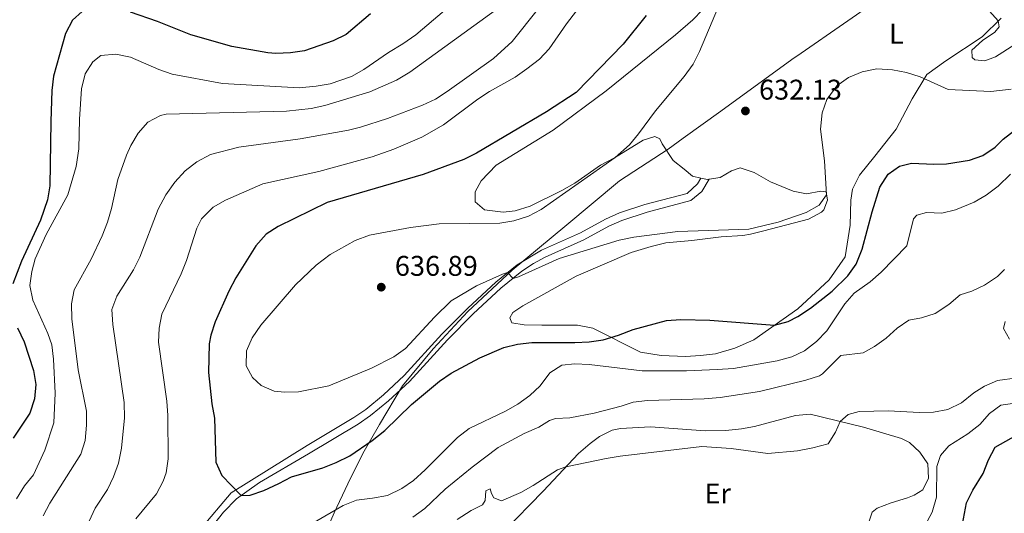
# Model space of a CAD drawing. Units: metres. Extents: x 614614 to 621538, y 4706244 to 4710986.
# Drawn here: x 619764 to 620111, y 4706834 to 4707007 of the extents above; entities that cross this region are included whole.
import ezdxf
from ezdxf.enums import TextEntityAlignment as Align

# ---------------------------------------------------------------- set-up
doc = ezdxf.new("R2010")
doc.units = ezdxf.units.M
doc.header["$MEASUREMENT"] = 0
doc.linetypes.add('DGN Style 3', pattern=[100.80532, 72.0038, -28.80152])
for name, color, linetype, lineweight in [('Nivel 1', 7, 'Continuous', 0), ('Nivel 21', 7, 'Continuous', 0), ('Nivel 36', 7, 'Continuous', 0), ('Nivel 37', 7, 'Continuous', 0), ('Nivel 4', 7, 'Continuous', 0), ('Nivel 41', 7, 'Continuous', 0), ('Nivel 5', 7, 'Continuous', 0), ('Nivel 7', 7, 'Continuous', 0)]:
    doc.layers.add(name, color=color, linetype=linetype, lineweight=lineweight)
doc.styles.add('Style-arial', font='arial.shx', dxfattribs={"bigfont": 'arialbig.shx'})
doc.styles.add('Style-Arial Narrow', font='txt')

# ---------------------------------------------------------------- blocks, each defined once
blk = doc.blocks.new('5PATER')
at = {"layer": 'Nivel 7', "linetype": 'Continuous', "lineweight": 0}
h = blk.add_hatch(color=51, dxfattribs=at)
edge = h.paths.add_edge_path()
edge.add_ellipse((-0.04219651222229004, 0.04240855574607849), major_axis=(-10.9572123736961, -11.10700355381332), ratio=0.999422240966032, start_angle=0, end_angle=360)

msp = doc.modelspace()

# ---------------------------------------------------------------- linework, layer by layer
at = {"layer": 'Nivel 1', "color": 7, "linetype": 'Continuous', "lineweight": 0}
msp.add_polyline3d([(619869.4100000001, 4706821.27, 614.94), (619874.75, 4706833.77, 619.62), (619879.6099999994, 4706843.99, 622.16), (619884.8399999999, 4706854.6, 624.49), (619890.7100000009, 4706864.83, 625.8000000000001), (619898.8399999999, 4706878.390000001, 627.74), (619909.6400000006, 4706891.470000001, 628.58), (619921.8299999982, 4706904.57, 629.4), (619937.4400000013, 4706919.109999999, 630.07), (619955.9699999988, 4706934.449999999, 630.45), (619975.120000001, 4706950.560000001, 630.69), (619992.2899999991, 4706961.689999999, 631.75), (619997.5599999987, 4706965.51, 631.77), (620010.8399999999, 4706975.119999999, 631.72), (620035.8200000003, 4706993.210000001, 631.64), (620039.0300000012, 4706995.42, 631.49), (620053.9899999984, 4707005.75, 631.87), (620073.0399999991, 4707019.189999999, 633.71)], dxfattribs=at)
at = {"layer": 'Nivel 21', "color": 7, "linetype": 'DGN Style 3', "lineweight": 0}
msp.add_polyline3d([(619827.5899999999, 4706827.93, 624.63), (619838.5599999987, 4706840.790000001, 624.91), (619865.2899999991, 4706857.41, 626.53), (619881.7600000016, 4706867.290000001, 626.88), (619885.8999999985, 4706870.15, 627.0500000000001), (619892.1099999994, 4706875.27, 627.39), (619899.4299999997, 4706882.07, 627.89), (619912.6700000018, 4706896.560000001, 628.87), (619921.7800000012, 4706905.779999999, 629.4300000000001), (619931.6099999994, 4706914.9, 629.8000000000001), (619939.1600000001, 4706921.02, 630.16), (619947.7199999988, 4706926.17, 630.59), (619961.4299999997, 4706932.310000001, 630.67), (619970.1999999993, 4706937.07, 631.23), (619975.1900000013, 4706939.300000001, 631.5), (619984.1000000015, 4706942.210000001, 631.84), (619998.9299999997, 4706946.15, 631.98), (620002.5799999982, 4706949.51, 632.67), (620003.7699999996, 4706951.529999999, 632.16)], dxfattribs=at)
at = {"layer": 'Nivel 21', "color": 7, "linetype": 'Continuous', "lineweight": 0}
msp.add_polyline3d([(619829.6799999997, 4706826.109999999, 624.63), (619835.879999999, 4706834, 624.78), (619840.379999999, 4706838.67, 624.91), (619848.5100000016, 4706844.470000001, 625.38), (619865.8099999987, 4706854.5, 626.5), (619883.2600000016, 4706864.970000001, 626.88), (619887.5700000003, 4706867.949999999, 627.0500000000001), (619893.9200000018, 4706873.189999999, 627.39), (619901.25, 4706879.98, 627.88), (619914.6700000018, 4706894.65, 628.87), (619923.6999999993, 4706903.800000001, 629.4300000000001), (619933.4200000018, 4706912.810000001, 629.8000000000001), (619940.75, 4706918.75, 630.16), (619944.9200000018, 4706921.5, 630.38), (619949, 4706923.720000001, 630.59), (619962.6499999985, 4706929.83, 630.67), (619971.4200000018, 4706934.59, 631.23), (619975.9800000004, 4706936.640000001, 631.49), (619984.879999999, 4706939.560000001, 631.84), (620000.2899999991, 4706943.65, 631.98), (620004.1600000001, 4706946.83, 632.74), (620006.7699999996, 4706951.15, 632.16)], dxfattribs=at)
at = {"layer": 'Nivel 36', "color": 92, "linetype": 'Continuous', "lineweight": 0, "extrusion": (0.06549043252583248, 0.3179014745524785, 0.9458592155944453), "elevation": 1537549.081460722, "flags": 128}
msp.add_lwpolyline([(342473.8642075546, -4478666.363694813), (342474.5002502538, -4478666.117220305), (342476.8791785836, -4478666.117220305)], dxfattribs=at)
at = {"layer": 'Nivel 36', "color": 92, "linetype": 'Continuous', "lineweight": 0}
for points in [[(620003.7699999996, 4706951.529999999, 632.16), (620000.8399999999, 4706952.140000001, 632.16), (619997.8900000006, 4706954.66, 632.3100000000001), (619994, 4706957.75, 632.02), (619990.1799999997, 4706963.52, 631.58), (619989.3399999999, 4706965.369999999, 631.58), (619987.5799999982, 4706966.16, 631.29), (619983.5199999996, 4706964.82, 630.71), (619973.3599999994, 4706958.609999999, 629.98), (619968.5, 4706956.09, 629.98), (619959.5, 4706949.779999999, 629.69), (619954.879999999, 4706947.15, 629.54), (619943.7699999996, 4706941.619999999, 629.69), (619938.4299999997, 4706940.029999999, 629.54), (619934.2399999984, 4706939.5, 629.4), (619927.6999999993, 4706940.33, 628.96), (619924.3999999985, 4706943.199999999, 628.38), (619924.3500000015, 4706946.689999999, 627.21), (619926.5, 4706950.57, 626.63), (619931.7800000012, 4706956.01, 626.63), (619951.879999999, 4706968.43, 627.07), (619970.4400000013, 4706982.23, 627.36), (619994.8599999994, 4707001.939999999, 628.67), (620000.9600000009, 4707007.15, 628.96), (620004.3999999985, 4707010.699999999, 628.96)], [(620109.4600000009, 4707007.83, 635.22), (620102.8000000007, 4707001.210000001, 633.77), (620089.9899999984, 4706992.74, 632.17), (620083.3000000007, 4706987.98, 630.27), (620078.1799999997, 4706979.390000001, 628.67), (620072.5100000016, 4706968.699999999, 626.92), (620068.5100000016, 4706963.630000001, 626.63), (620064.9600000009, 4706959.27, 626.77), (620059.5799999982, 4706952.540000001, 628.09), (620057.1999999993, 4706947.609999999, 627.94), (620056.5599999987, 4706943.76, 627.94), (620056.3399999999, 4706935.01, 627.36), (620054.5300000012, 4706923.790000001, 626.19), (620048.9400000013, 4706915.67, 625.9), (620037.8999999985, 4706905.48, 625.46), (620022.4400000013, 4706894.65, 624.59), (620015.7199999988, 4706891.630000001, 624.59), (620008.9899999984, 4706889.67, 624.3000000000001), (620003.6400000006, 4706889.119999999, 624.15), (619998.3999999985, 4706888.699999999, 624.01), (619989.7699999996, 4706889.15, 623.86), (619982.5300000012, 4706890.33, 623.86), (619965.7300000004, 4706898.699999999, 625.75), (619960.3599999994, 4706899.790000001, 626.0500000000001), (619951.620000001, 4706899.77, 627.21), (619947.8900000006, 4706899.720000001, 627.21), (619941.5899999999, 4706899.859999999, 627.94), (619937.2699999996, 4706900.609999999, 628.38), (619936.5399999991, 4706902.35, 628.38), (619937.6799999997, 4706904.23, 627.79), (619941.1400000006, 4706906.609999999, 627.65), (619959.870000001, 4706917.029999999, 627.65), (619979.3299999982, 4706925.359999999, 627.79), (619986.2899999991, 4706927.449999999, 628.09), (619991.5199999996, 4706928.689999999, 627.94), (620000.5899999999, 4706929.52, 628.23), (620010.9499999993, 4706930.84, 628.23), (620018.5199999996, 4706931.300000001, 628.52), (620021.3099999987, 4706931.810000001, 628.52), (620025.9499999993, 4706932.93, 628.96), (620041.629999999, 4706937.01, 628.8100000000001), (620046.25, 4706939.529999999, 628.8100000000001), (620047.0599999987, 4706940.35, 628.67), (620048.2899999991, 4706943.75, 629.25), (620047.8999999985, 4706946.66, 630.42), (620046.0300000012, 4706946.869999999, 630.42), (620040.9100000001, 4706945.970000001, 631), (620036.2399999984, 4706946.949999999, 631.44), (620028.2600000016, 4706950.210000001, 631.58), (620022.5, 4706953.51, 631.44), (620017.5799999982, 4706955.07, 631.58), (620014.5700000003, 4706954.09, 631.58), (620010.6400000006, 4706951.699999999, 631.58), (620006.7699999996, 4706951.15, 632.08)], [(619934.370000001, 4706827.119999999, 606.71), (619948.3200000003, 4706841.369999999, 607.94), (619960.7699999996, 4706854.67, 611.15), (619964.8000000007, 4706858.109999999, 611.37), (619968.0799999982, 4706860.550000001, 611.88), (619972.6000000015, 4706862.83, 611.88), (619975.5, 4706863.449999999, 611.88), (619986.1000000015, 4706864.02, 611.59), (620005.3500000015, 4706862.609999999, 610.86), (620012.629999999, 4706862.720000001, 611.08), (620018.0500000007, 4706863.27, 611.29), (620022.6400000006, 4706864.15, 611.29), (620037.0300000012, 4706868.040000001, 611.08), (620042.2699999996, 4706868.41, 610.86), (620061.0399999991, 4706863.9, 609.33), (620074.3299999982, 4706859.960000001, 607.07), (620077.2100000009, 4706858.49, 606.63), (620080.8200000003, 4706855.050000001, 606.5600000000001), (620083.6700000018, 4706851.01, 606.49), (620083.8599999994, 4706845.939999999, 606.49), (620081.8299999982, 4706841.890000001, 606.0500000000001), (620078.8200000003, 4706839.98, 606.12), (620076.4499999993, 4706839.01, 606.34), (620070.6999999993, 4706837.24, 606.34), (620065.7800000012, 4706835.42, 606.0500000000001), (620064.0500000007, 4706833.99, 606.0500000000001), (620062.9899999984, 4706830.77, 605.98)]]:
    msp.add_polyline3d(points, dxfattribs=at)
at = {"layer": 'Nivel 4', "color": 30, "linetype": 'Continuous', "lineweight": 30, "flags": 128}
for points, elevation in [([(619786.1099999994, 4707010.109999999), (619782.7699999996, 4707007.02), (619780.2699999996, 4707002.439999999), (619776.0599999987, 4706987.34), (619775.5, 4706982.369999999), (619775.0700000003, 4706971.390000001), (619774.7699999996, 4706948.74), (619773.9299999997, 4706943.82), (619771.4499999993, 4706936.689999999), (619764.7699999996, 4706922.27), (619761.7800000012, 4706914.300000001)], 600), ([(619887.5399999991, 4707009.27), (619879, 4707002.040000001), (619874.4899999984, 4706999.76), (619864.3999999985, 4706996.34), (619859.4499999993, 4706995.58), (619854.2699999996, 4706995.34), (619851.4699999988, 4706995.57), (619838.8399999999, 4706997.76), (619824.3399999999, 4707001.93), (619812.6099999994, 4707006.65), (619803.0899999999, 4707009.859999999)], 600), ([(619984.5300000012, 4707008.720000001), (619976.4800000004, 4706998.66), (619959.870000001, 4706981.66), (619949.5199999996, 4706974.83), (619924.870000001, 4706960.279999999), (619920.3599999994, 4706958.109999999), (619906.1400000006, 4706952.83), (619872.3299999982, 4706942.949999999), (619855.0899999999, 4706934.529999999), (619850.8999999985, 4706931.810000001), (619847.1999999993, 4706927.65), (619840.1999999993, 4706916.48), (619837.7100000009, 4706911.779999999), (619832.9699999988, 4706900.99), (619831.3900000006, 4706896.24), (619830.7600000016, 4706893.15), (619830.5500000007, 4706883.130000001), (619831.7699999996, 4706872.07), (619832.6600000001, 4706867.07), (619833.2100000009, 4706851.58), (619835.2399999984, 4706846.91), (619842.0199999996, 4706839.859999999), (619845.2800000012, 4706840.02), (619850.0100000016, 4706841.65), (619855.3599999994, 4706844.02), (619859.75, 4706846.42), (619870.7800000012, 4706849.609999999), (619875.4299999997, 4706851.449999999), (619880.2699999996, 4706853.83), (619888.120000001, 4706859.189999999), (619892.6099999994, 4706862.75), (619902.0100000016, 4706871.85), (619911.8200000003, 4706880.060000001), (619915.9800000004, 4706882.83), (619926.0399999991, 4706888.310000001), (619934.4899999984, 4706891.93), (619939.3299999982, 4706893.109999999), (619944.3000000007, 4706893.65), (619959.5, 4706893.67), (619964.5199999996, 4706893.890000001), (619969.4499999993, 4706894.59), (619974.8599999994, 4706896.210000001), (619979.9600000009, 4706898.27), (619991.6900000013, 4706901.359999999), (619996.6900000013, 4706901.779999999), (620006.9499999993, 4706901.59), (620029.6900000013, 4706899.73), (620034.5, 4706901.08), (620037.9200000018, 4706902.77), (620042.4200000018, 4706905.75), (620049.9499999993, 4706911.790000001), (620055.5199999996, 4706917.140000001), (620058.4200000018, 4706921.24), (620060.5599999987, 4706926.49), (620064.0700000003, 4706939.640000001), (620066.7399999984, 4706948.300000001), (620069.6999999993, 4706952.890000001), (620073.620000001, 4706955.75), (620077.9200000018, 4706956.74)], 625), ([(620077.9200000018, 4706956.74), (620085.7300000004, 4706956.390000001), (620090.1600000001, 4706956.57), (620098.3000000007, 4706957.859999999), (620103.0399999991, 4706959.439999999), (620107.3900000006, 4706962.41), (620110.1900000013, 4706965.26), (620114.2300000004, 4706968.35)], 625), ([(619763.4200000018, 4706898.790000001), (619765.6799999997, 4706893.939999999), (619768.9699999988, 4706883.85), (619769.8599999994, 4706878.85), (619769.3900000006, 4706873.880000001), (619767.6799999997, 4706868.800000001), (619761.8900000006, 4706859.970000001)], 600), ([(620094.1000000015, 4706820.33), (620097.2300000004, 4706837.27), (620099.4299999997, 4706841.76), (620103.129999999, 4706847.619999999), (620105.0399999991, 4706852.42), (620107.3000000007, 4706856.890000001), (620114.870000001, 4706861.08)], 600)]:
    msp.add_lwpolyline(points, dxfattribs=dict(at, elevation=elevation))
at = {"layer": 'Nivel 5', "color": 30, "linetype": 'Continuous', "lineweight": 0, "flags": 128}
for points, elevation in [([(619955.4400000013, 4707022.310000001), (619937.3599999994, 4706999.550000001), (619930.8099999987, 4706993.619999999), (619914.5500000007, 4706981.960000001), (619910.3900000006, 4706979.33), (619905.870000001, 4706977.17), (619893.5100000016, 4706972.529999999), (619884.0100000016, 4706969.42), (619879.7800000012, 4706968.390000001), (619862.879999999, 4706965.380000001), (619841.2899999991, 4706962.34), (619831.2699999996, 4706959.790000001), (619826.4699999988, 4706957.199999999), (619822.370000001, 4706954.060000001), (619818.6700000018, 4706950.109999999), (619815.5599999987, 4706945.640000001), (619812.8500000015, 4706940.640000001), (619806.4299999997, 4706923.710000001), (619804.2199999988, 4706919.220000001), (619798.3599999994, 4706909.949999999), (619796.6000000015, 4706905.26), (619796.870000001, 4706900.02), (619800.8900000006, 4706872.57), (619800.9699999988, 4706867.210000001), (619799.9699999988, 4706856.48), (619798.879999999, 4706851.210000001), (619797.1999999993, 4706846.41), (619795, 4706841.92), (619790.7199999988, 4706835.359999999), (619788.6099999994, 4706830.82)], 615), ([(619932.8000000007, 4707011.58), (619901.4400000013, 4706988.810000001), (619896.6999999993, 4706985.99), (619887.3099999987, 4706981.84), (619871.5399999991, 4706977.1), (619866.6499999985, 4706976.01), (619858.0500000007, 4706975.040000001), (619815.6400000006, 4706974.060000001), (619813.6600000001, 4706973.57), (619809.2800000012, 4706971.16), (619805.8299999982, 4706967.27), (619803.3000000007, 4706962.960000001), (619801.75, 4706959.630000001), (619798.7300000004, 4706951.08), (619796.4299999997, 4706940.790000001), (619795.0300000012, 4706935.99), (619793.1400000006, 4706931.23), (619789.2399999984, 4706922.970000001), (619783.3399999999, 4706912.16), (619782.370000001, 4706907.25), (619782.5300000012, 4706902.02), (619784.7300000004, 4706884.07), (619787.6999999993, 4706869.560000001), (619787.6799999997, 4706864.560000001), (619787.1700000018, 4706859.199999999), (619785.6600000001, 4706854.4), (619774.7699999996, 4706837.199999999), (619772.3900000006, 4706832.74)], 610), ([(620009.9800000004, 4707011.93), (620003.3399999999, 4706996.09), (620001.0700000003, 4706991.640000001), (619997.9299999997, 4706987.220000001), (619987.8500000015, 4706975.220000001), (619981.8599999994, 4706967.060000001), (619978.6499999985, 4706963.220000001), (619973.6499999985, 4706958.790000001), (619947.5899999999, 4706940.460000001), (619943.1600000001, 4706938.109999999), (619937.9600000009, 4706936.460000001), (619933.0199999996, 4706935.689999999), (619911.7600000016, 4706935.369999999), (619901.629999999, 4706934.18), (619887.2199999988, 4706931.4), (619882.120000001, 4706929.57), (619873.4200000018, 4706924.640000001), (619868.4499999993, 4706920.859999999), (619861.2199999988, 4706913.949999999), (619848.9899999984, 4706899.83), (619845.9100000001, 4706895.35), (619843.9800000004, 4706890.74), (619843.8000000007, 4706885.41), (619846, 4706881.369999999)], 630), ([(619962.75, 4707013.85), (619956.4800000004, 4707005.810000001)], 620), ([(620104.2800000012, 4707011.390000001), (620108.4400000013, 4707006.810000001), (620108.6999999993, 4707004.720000001), (620107.2100000009, 4707002.83), (620102.8299999982, 4706999.970000001), (620099.1499999985, 4706996.529999999), (620099.1900000013, 4706993.970000001), (620100.129999999, 4706993.17), (620103.75, 4706992.75), (620107.4600000009, 4706994.210000001), (620114.2699999996, 4706998.51), (620119.129999999, 4707000.790000001), (620124.2399999984, 4707002.619999999), (620129.5799999982, 4707003.630000001), (620146.3599999994, 4707009)], 635), ([(619913.5500000007, 4707010.51), (619903.4800000004, 4707001.939999999), (619898.9400000013, 4706998.74), (619893.9299999997, 4706995.74), (619885.2800000012, 4706989.67), (619880.879999999, 4706987.290000001), (619873.3399999999, 4706984.720000001), (619868.4200000018, 4706983.83), (619862.4299999997, 4706983.26), (619835.5100000016, 4706984.810000001), (619817.8200000003, 4706988.09), (619813.0799999982, 4706989.699999999), (619803.1600000001, 4706994.050000001), (619798.0100000016, 4706995.140000001), (619792.6600000001, 4706994.59), (619789.8900000006, 4706992.449999999), (619787.2199999988, 4706988.220000001), (619785.870000001, 4706982.890000001), (619785.1900000013, 4706972.24), (619784.9200000018, 4706961.859999999), (619784.0300000012, 4706955.65), (619781.0300000012, 4706945.58), (619773.4699999988, 4706931.65), (619769.5899999999, 4706923.15), (619768.370000001, 4706918.710000001), (619767.75, 4706913.74), (619768.7800000012, 4706908.560000001), (619774.0599999987, 4706896.880000001), (619775.3999999985, 4706892.82), (619776.0500000007, 4706887.859999999)], 605), ([(619956.4800000004, 4707005.810000001), (619950.4200000018, 4706997.01), (619946.9800000004, 4706993.380000001), (619942.5399999991, 4706989.9), (619938.4200000018, 4706987.08), (619929.4200000018, 4706982.01), (619925.2699999996, 4706979.25), (619913.2699999996, 4706970.210000001), (619905.5799999982, 4706965.949999999), (619895.7600000016, 4706961.710000001), (619888.1600000001, 4706959.02), (619869.379999999, 4706953.85), (619849.7199999988, 4706949.470000001), (619836.5100000016, 4706943.800000001), (619832.1700000018, 4706941.33), (619828.1000000015, 4706937.15), (619826.5199999996, 4706933.859999999), (619822.8399999999, 4706922.5), (619820.9600000009, 4706917.869999999), (619814.1499999985, 4706903.609999999), (619813.1799999997, 4706898.699999999), (619813.0100000016, 4706893.800000001), (619815.879999999, 4706872.98), (619816.3099999987, 4706867.99), (619816.4200000018, 4706852.699999999), (619815.6700000018, 4706847.779999999), (619814.6700000018, 4706844.869999999), (619812.2399999984, 4706840.48), (619804.9899999984, 4706831.6)], 620), ([(619846, 4706881.369999999), (619849.0799999982, 4706878.5), (619853.6700000018, 4706876.51), (619857.2699999996, 4706876.17), (619862.2699999996, 4706876.33), (619872.870000001, 4706878.42), (619887.9100000001, 4706884.67), (619895.7800000012, 4706888.630000001), (619899.9299999997, 4706891.609999999), (619910.1400000006, 4706902.6), (619916, 4706908.279999999), (619924.8500000015, 4706913.66), (619934.0500000007, 4706917.689999999), (619935.8200000003, 4706918.310000001), (619937.7199999988, 4706916.24), (619939.6900000013, 4706916.74), (619953.9299999997, 4706923.24), (619975.0199999996, 4706929.66), (619980.1700000018, 4706930.76), (619995.7399999984, 4706932.710000001), (620020.6799999997, 4706933.560000001), (620031.0199999996, 4706936.040000001), (620040.8500000015, 4706939.439999999), (620045.379999999, 4706942), (620048.0399999991, 4706945.619999999), (620047.2899999991, 4706957.59), (620045.9400000013, 4706968.779999999), (620046.4400000013, 4706974.5), (620048.1700000018, 4706979.189999999), (620051.6600000001, 4706984.02), (620055.75, 4706986.9), (620060.5599999987, 4706988.859999999), (620065.7100000009, 4706989.93), (620071.2100000009, 4706989.640000001), (620076.1600000001, 4706988.710000001), (620081, 4706987.140000001), (620090.7600000016, 4706982.689999999), (620105.8000000007, 4706982.02), (620112.9699999988, 4706982.810000001)], 630), ([(619856.6600000001, 4706823.92), (619877.9299999997, 4706836.380000001), (619882.5899999999, 4706838.210000001), (619888.2600000016, 4706838.869999999), (619893.4899999984, 4706839.869999999), (619898.5899999999, 4706842.279999999), (619902.6799999997, 4706845.16), (619906.8000000007, 4706848.85), (619918.129999999, 4706860.290000001), (619922.2800000012, 4706863.380000001), (619935.0100000016, 4706869.51), (619939.4100000001, 4706872.029999999), (619943.6700000018, 4706875), (619947.2800000012, 4706878.470000001), (619950.6600000001, 4706883.029999999), (619954.8599999994, 4706885.75), (619959.4800000004, 4706886.189999999), (619964.4600000009, 4706885.880000001), (619983.1700000018, 4706883.75), (619998.7800000012, 4706883.74), (620009.5, 4706884.140000001), (620015.3299999982, 4706884.57), (620030.6799999997, 4706887.25), (620035.7800000012, 4706888.609999999), (620040.3000000007, 4706890.74), (620044.4400000013, 4706894), (620048.1400000006, 4706897.83), (620054.3900000006, 4706907.300000001), (620057.7300000004, 4706911.02), (620063.370000001, 4706915.040000001), (620067.2399999984, 4706918.41), (620076.2300000004, 4706927.67), (620078.6600000001, 4706937.15), (620079.8000000007, 4706938.439999999), (620083.1700000018, 4706939.43), (620088.5300000012, 4706939.16), (620093.3999999985, 4706940.310000001), (620099.8999999985, 4706943.050000001), (620104.2199999988, 4706945.560000001), (620108.370000001, 4706948.73), (620112.6900000013, 4706952.92)], 620), ([(620053.0500000007, 4706889.09), (620060.8500000015, 4706890.02), (620064.8900000006, 4706892.300000001), (620069, 4706895.15), (620072.8399999999, 4706898.710000001), (620076.9400000013, 4706901.560000001), (620081.4100000001, 4706902.33), (620086.1700000018, 4706903.869999999), (620091.0199999996, 4706907.02), (620095.0399999991, 4706910.460000001), (620099.1099999994, 4706911.689999999), (620103.6000000015, 4706913.880000001), (620108.1099999994, 4706916.880000001), (620110.6499999985, 4706919.310000001)], 615), ([(620112.3900000006, 4706894.85), (620110.2399999984, 4706898.550000001), (620110.8999999985, 4706901.01)], 610), ([(619776.0500000007, 4706887.859999999), (619776.5799999982, 4706875.82), (619776.1600000001, 4706865.439999999), (619772.9600000009, 4706855.84), (619768.9699999988, 4706847.15), (619765.7899999991, 4706843.290000001), (619763.0300000012, 4706838.67)], 605), ([(619902.4699999988, 4706832.220000001), (619906.6700000018, 4706835.23), (619913.879999999, 4706842.040000001), (619923.3200000003, 4706849.869999999), (619932.4400000013, 4706856.77), (619941.6499999985, 4706861.619999999), (619946.7800000012, 4706863.85), (619950.5899999999, 4706866.24), (619952.6799999997, 4706866.970000001), (619957.6799999997, 4706867.140000001), (619966.2899999991, 4706868.810000001), (619975.8099999987, 4706871.279999999), (619979.9800000004, 4706872.74), (619984.9699999988, 4706873.25), (620004.9100000001, 4706873.810000001), (620010.6099999994, 4706874.359999999), (620024.3900000006, 4706876.42), (620040.7100000009, 4706880.4), (620045.4899999984, 4706881.939999999), (620046.620000001, 4706882.699999999), (620053.0500000007, 4706889.09)], 615), ([(619918, 4706831.460000001), (619922.9600000009, 4706834.57), (619927.0100000016, 4706836.609999999), (619927.9200000018, 4706838.130000001), (619928.1000000015, 4706841.52), (619929.6099999994, 4706842.24), (619930.1000000015, 4706840.609999999), (619930.9400000013, 4706839), (619933.6400000006, 4706837.99), (619940.4699999988, 4706840.890000001), (619944.8399999999, 4706843.35), (619953.3000000007, 4706848.83), (619956.3099999987, 4706849.9), (619970.4800000004, 4706852.91), (619975.4200000018, 4706853.67), (620004.1000000015, 4706857.130000001), (620014.4400000013, 4706856.359999999), (620027.3299999982, 4706854.68), (620037.7699999996, 4706855.59), (620043.1600000001, 4706856.66), (620048.6099999994, 4706858.029999999), (620051.1799999997, 4706862.1), (620052.7899999991, 4706865.880000001), (620055.6700000018, 4706868.369999999), (620059.5, 4706869.359999999), (620069.8599999994, 4706869.640000001), (620080.6000000015, 4706869.09), (620085.6000000015, 4706869.16), (620090.6400000006, 4706870.050000001), (620095.5399999991, 4706872.43), (620099.8500000015, 4706876.02), (620103.5399999991, 4706878.290000001), (620108.1400000006, 4706880.25), (620115.0399999991, 4706881.26)], 610), ([(620069.7699999996, 4706820.65), (620074.6000000015, 4706822.43), (620079.2899999991, 4706825.380000001), (620082.5899999999, 4706829.130000001), (620085.1400000006, 4706833.949999999), (620086.75, 4706839.25), (620086.8500000015, 4706850.08), (620088.0799999982, 4706853.949999999), (620091.0599999987, 4706857.369999999), (620097.75, 4706861.550000001), (620101.8999999985, 4706864.880000001), (620105.3399999999, 4706868.66), (620109.3599999994, 4706871.630000001), (620120.0799999982, 4706873.189999999)], 605)]:
    msp.add_lwpolyline(points, dxfattribs=dict(at, elevation=elevation))

# ---------------------------------------------------------------- block references
at = {"layer": 'Nivel 7', "color": 51, "linetype": 'Continuous', "lineweight": 0, "xscale": 0.1000009313241567, "yscale": 0.1000009313241567, "zscale": 0.1000009313241567}
for p in [(620019.4800000004, 4706975.130000001, 632.13), (619891.3599999994, 4706913.140000001, 636.89)]:
    msp.add_blockref('5PATER', p, dxfattribs=at)

# ---------------------------------------------------------------- texts
at = {"layer": 'Nivel 37', "color": 92, "linetype": 'Continuous', "lineweight": 0, "style": 'Style-Arial Narrow'}
for s, p in [('L', (620072.5731471032, 4707002.309979999, 631.62)), ('Er', (620009.7208149992, 4706840.569979999, 607.1800000000001))]:
    msp.add_text(s, height=6.99996, dxfattribs=at).set_placement(p, align=Align.MIDDLE_CENTER)
at = {"layer": 'Nivel 41', "color": 7, "linetype": 'Continuous', "lineweight": 0, "style": 'Style-arial'}
for s, p in [('632.13', (620024.25, 4706979.130000001, 632.13)), ('636.89', (619896.1400000006, 4706917.140000001, 636.89))]:
    msp.add_text(s, height=6.99996, dxfattribs=at).set_placement(p)

doc.saveas('drawing.dxf')
